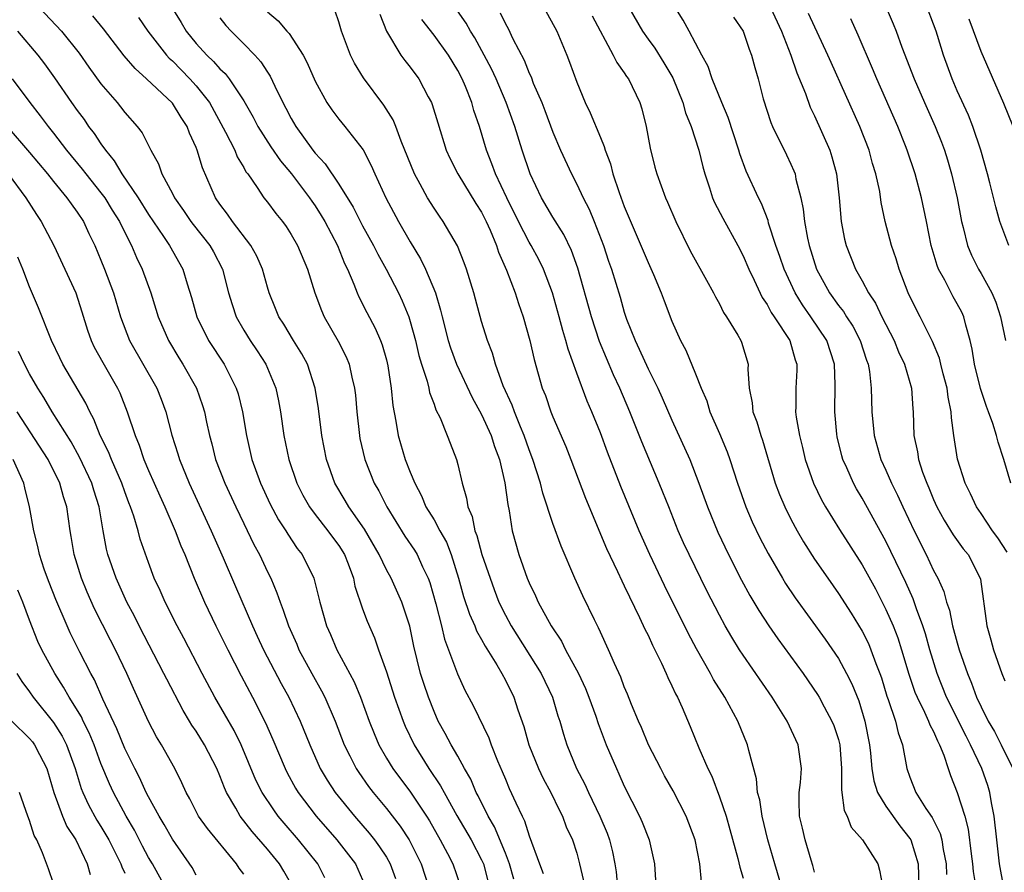
# Model space of a CAD drawing. Units: inches. Extents: x 2505000 to 2508000, y 1494000 to 1497000.
# Drawn here: x 2505080 to 2505163, y 1494688 to 1494760 of the extents above; entities that cross this region are included whole.
import ezdxf

# ---------------------------------------------------------------- set-up
doc = ezdxf.new("R2010")
doc.units = ezdxf.units.IN
doc.header["$MEASUREMENT"] = 0
doc.layers.add('LD25051494_2ft', color=214, linetype='Continuous')

msp = doc.modelspace()

# ---------------------------------------------------------------- linework, layer by layer
at = {"layer": 'LD25051494_2ft'}
for points, elevation in [([(2505081.812, 1494761), (2505083.693, 1494759), (2505085.161, 1494757.161), (2505085.984, 1494755.984), (2505087, 1494754.57), (2505088.356, 1494753), (2505088.649, 1494752.649), (2505089, 1494752.167), (2505090.03, 1494751), (2505090.457, 1494750.457), (2505091.185, 1494749), (2505091.843, 1494747.843), (2505092.127, 1494747), (2505093, 1494745.36), (2505093.176, 1494745), (2505093.939, 1494743.939), (2505094.566, 1494743), (2505094.75, 1494742.75), (2505096.155, 1494741), (2505096.458, 1494740.458), (2505097.217, 1494739), (2505097.728, 1494737), (2505098.021, 1494736.021), (2505098.371, 1494735), (2505099, 1494733.881), (2505099.531, 1494733), (2505100.127, 1494732.126), (2505100.855, 1494731), (2505101.688, 1494729), (2505101.919, 1494727.919), (2505102.079, 1494727), (2505102.368, 1494725), (2505102.785, 1494723), (2505103.475, 1494721), (2505103.984, 1494719.984), (2505104.543, 1494719), (2505105, 1494718.377), (2505106.079, 1494717), (2505106.462, 1494716.462), (2505107, 1494715.749), (2505107.464, 1494715), (2505107.771, 1494714.229), (2505108.221, 1494713), (2505108.351, 1494712.351), (2505109, 1494710.443), (2505109.386, 1494709.386), (2505110.002, 1494708.002), (2505110.331, 1494707), (2505111, 1494705.126), (2505111.692, 1494703), (2505112.398, 1494701), (2505112.574, 1494700.574), (2505113.318, 1494699), (2505114.573, 1494697), (2505115.56, 1494695.561), (2505115.854, 1494695), (2505116.932, 1494693.068), (2505118.113, 1494691), (2505119, 1494689.342), (2505119.156, 1494689), (2505119.67, 1494687)], 7512), ([(2505092.949, 1494761), (2505093.735, 1494759.735), (2505094.158, 1494759), (2505095, 1494757.969), (2505095.889, 1494757), (2505096.467, 1494756.467), (2505097, 1494755.847), (2505097.445, 1494755.445), (2505097.782, 1494755), (2505099, 1494753.141), (2505099.787, 1494751.787), (2505100.201, 1494751), (2505101.288, 1494749.288), (2505102.093, 1494748.093), (2505103.01, 1494747.01), (2505104.537, 1494745), (2505104.718, 1494744.718), (2505105, 1494744.334), (2505105.519, 1494743.519), (2505105.829, 1494743), (2505106.888, 1494741), (2505107.486, 1494739.486), (2505107.727, 1494739), (2505108.262, 1494737.739), (2505108.529, 1494737), (2505108.669, 1494736.669), (2505109.347, 1494735.347), (2505110.044, 1494734.044), (2505110.498, 1494733), (2505110.64, 1494732.64), (2505111, 1494731.383), (2505111.125, 1494730.875), (2505111.403, 1494729), (2505111.533, 1494727.533), (2505111.791, 1494726.209), (2505111.981, 1494725), (2505112.579, 1494723), (2505113, 1494721.924), (2505113.378, 1494721), (2505113.944, 1494719.944), (2505114.326, 1494719), (2505115, 1494717.906), (2505115.489, 1494717), (2505116.037, 1494716.037), (2505116.438, 1494715), (2505117.069, 1494713), (2505117.484, 1494711.484), (2505117.98, 1494709.98), (2505118.421, 1494709), (2505118.58, 1494708.58), (2505119, 1494707.848), (2505119.29, 1494707.29), (2505120.275, 1494705.725), (2505120.696, 1494705), (2505121, 1494704.428), (2505121.7, 1494703), (2505122.049, 1494701.951), (2505122.551, 1494700.55), (2505122.987, 1494699), (2505123.779, 1494697), (2505124.173, 1494696.173), (2505124.819, 1494695), (2505125.519, 1494693.519), (2505125.8, 1494693), (2505126.113, 1494692.113), (2505126.641, 1494691), (2505127, 1494689.889), (2505127.24, 1494689), (2505127.572, 1494687.572)], 7506), ([(2505147, 1494688.278), (2505146.849, 1494688.849), (2505146.704, 1494689.296), (2505146.203, 1494691), (2505145.992, 1494691.992), (2505145.74, 1494693), (2505145.699, 1494694.301), (2505145.715, 1494695), (2505145.822, 1494695.821), (2505145.913, 1494697), (2505145.629, 1494699), (2505144.686, 1494701), (2505143.437, 1494703), (2505141, 1494706.532), (2505140.696, 1494707), (2505140.04, 1494708.04), (2505139.493, 1494709), (2505139, 1494709.902), (2505137.952, 1494711.952), (2505136.448, 1494715), (2505135.989, 1494715.988), (2505135.533, 1494717), (2505134.732, 1494719), (2505134.25, 1494720.25), (2505133.941, 1494721), (2505132.464, 1494724.464), (2505131.469, 1494727), (2505130.621, 1494729), (2505130.101, 1494730.101), (2505129.499, 1494731.5), (2505128.925, 1494732.925), (2505128.243, 1494735), (2505127.086, 1494739.086), (2505126.566, 1494740.566), (2505125.915, 1494741.915), (2505125, 1494743.358), (2505124.038, 1494745), (2505123.089, 1494747), (2505122.411, 1494749), (2505121.794, 1494751), (2505121.08, 1494753), (2505120.219, 1494755), (2505119.839, 1494755.839), (2505119.23, 1494757), (2505118.443, 1494758.443), (2505118.075, 1494759), (2505117.696, 1494759.696), (2505116.784, 1494761)], 7494), ([(2505124.231, 1494761), (2505125.32, 1494759), (2505126.177, 1494757), (2505126.405, 1494756.405), (2505127, 1494754.727), (2505127.723, 1494753), (2505128.143, 1494752.143), (2505129, 1494750.057), (2505129.318, 1494749.318), (2505129.394, 1494749), (2505129.844, 1494747.844), (2505130.047, 1494747), (2505130.557, 1494745.443), (2505131, 1494744.261), (2505133, 1494739.544), (2505133.452, 1494738.548), (2505134.101, 1494737), (2505134.34, 1494736.34), (2505135, 1494734.633), (2505135.739, 1494733), (2505136.187, 1494732.187), (2505137, 1494730.193), (2505137.455, 1494729), (2505137.93, 1494727.93), (2505138.204, 1494727), (2505139, 1494725.172), (2505139.637, 1494723.636), (2505139.861, 1494723), (2505140.506, 1494721), (2505141.216, 1494719), (2505141.761, 1494717.761), (2505142.41, 1494716.41), (2505143.092, 1494715.092), (2505144.306, 1494713), (2505144.568, 1494712.568), (2505145.371, 1494711.371), (2505147.877, 1494707.877), (2505149, 1494706.25), (2505149.69, 1494705), (2505150.135, 1494704.135), (2505150.707, 1494702.707), (2505151.232, 1494701), (2505151.623, 1494699), (2505151.706, 1494698.294), (2505151.823, 1494697), (2505151.981, 1494695.981), (2505152.291, 1494695), (2505153, 1494693.838), (2505154.179, 1494692.179), (2505155, 1494691.132), (2505155.08, 1494691), (2505155.71, 1494689), (2505155.775, 1494687)], 7490), ([(2505131.39, 1494761), (2505132.539, 1494759), (2505133, 1494758.341), (2505133.569, 1494757.569), (2505134.337, 1494756.337), (2505135.073, 1494755.073), (2505135.912, 1494753), (2505136.138, 1494752.138), (2505136.628, 1494751), (2505137.258, 1494749), (2505137.596, 1494747.595), (2505137.758, 1494747), (2505138.161, 1494745.839), (2505138.425, 1494745), (2505138.592, 1494744.592), (2505139.273, 1494743.273), (2505140.533, 1494741), (2505141, 1494740.113), (2505141.47, 1494739), (2505141.92, 1494738.08), (2505142.601, 1494736.601), (2505143, 1494736.037), (2505143.356, 1494735.356), (2505143.608, 1494735), (2505144.91, 1494733), (2505145.371, 1494731.371), (2505145.507, 1494731), (2505145.5, 1494730.5), (2505145.41, 1494729), (2505145.415, 1494727.415), (2505145.4, 1494727), (2505145.454, 1494726.546), (2505145.743, 1494725), (2505145.995, 1494723.995), (2505146.219, 1494723), (2505146.904, 1494721), (2505147.588, 1494719.588), (2505147.922, 1494719), (2505149.096, 1494717.096), (2505151, 1494714.125), (2505152.11, 1494712.11), (2505153, 1494710.384), (2505153.595, 1494709), (2505153.989, 1494707.989), (2505154.313, 1494707), (2505154.929, 1494704.929), (2505155.436, 1494703.436), (2505155.613, 1494703), (2505156.242, 1494701.758), (2505156.585, 1494701), (2505156.687, 1494700.687), (2505157, 1494700.118), (2505157.328, 1494699.328), (2505157.514, 1494699), (2505157.881, 1494698.119), (2505158.223, 1494697), (2505158.419, 1494696.419), (2505159.001, 1494695), (2505159.637, 1494693), (2505159.92, 1494691.92), (2505160.156, 1494689.844), (2505160.274, 1494689), (2505160.335, 1494688.336), (2505160.561, 1494687)], 7486), ([(2505162.904, 1494687), (2505162.561, 1494689), (2505162.322, 1494691), (2505162.105, 1494693), (2505161.881, 1494694.12), (2505161.735, 1494695), (2505161.565, 1494695.566), (2505161.07, 1494697), (2505160.123, 1494699), (2505159.735, 1494699.735), (2505158.103, 1494703), (2505157.316, 1494705), (2505156.699, 1494707), (2505156.319, 1494708.319), (2505156.095, 1494709), (2505155.56, 1494710.44), (2505155.278, 1494711.278), (2505154.661, 1494712.661), (2505153, 1494716.121), (2505151, 1494719.748), (2505150.531, 1494720.531), (2505150.277, 1494721), (2505149.716, 1494722.284), (2505149.383, 1494723), (2505149.295, 1494723.295), (2505148.901, 1494724.901), (2505148.864, 1494725.136), (2505148.703, 1494727), (2505148.743, 1494729.257), (2505148.664, 1494731), (2505148.019, 1494733), (2505146.693, 1494735), (2505145.986, 1494735.986), (2505145.373, 1494737), (2505144.429, 1494739), (2505144.072, 1494740.072), (2505143.734, 1494741), (2505143.138, 1494742.862), (2505143.086, 1494743.086), (2505142.531, 1494744.53), (2505142.279, 1494745), (2505141.241, 1494747.241), (2505140.706, 1494748.706), (2505140.633, 1494749), (2505139.741, 1494751.741), (2505139.204, 1494753), (2505138.397, 1494755), (2505138.047, 1494756.047), (2505137.516, 1494757), (2505136.466, 1494759), (2505135.949, 1494759.949), (2505135, 1494761.453)], 7484), ([(2505143.304, 1494761), (2505144.229, 1494759), (2505145.006, 1494757), (2505145.507, 1494755.507), (2505146.225, 1494753.775), (2505146.628, 1494752.628), (2505147, 1494751.884), (2505148.276, 1494749), (2505148.456, 1494748.456), (2505148.849, 1494747), (2505149.071, 1494745), (2505149.233, 1494743), (2505149.524, 1494741.524), (2505149.648, 1494741), (2505150.434, 1494739), (2505151, 1494738.007), (2505151.536, 1494737), (2505152.132, 1494736.132), (2505152.663, 1494735), (2505153.682, 1494733), (2505154.054, 1494732.055), (2505154.56, 1494731), (2505155.15, 1494729), (2505155.265, 1494727.265), (2505155.302, 1494727), (2505155.352, 1494725), (2505155.646, 1494723.646), (2505155.733, 1494723), (2505156.082, 1494721.918), (2505156.424, 1494721), (2505156.606, 1494720.606), (2505157, 1494719.64), (2505157.291, 1494719), (2505157.888, 1494717.888), (2505158.659, 1494716.659), (2505159.49, 1494715.491), (2505159.904, 1494715), (2505160.923, 1494713), (2505160.942, 1494712.941), (2505161.475, 1494709), (2505161.829, 1494707.829), (2505162.039, 1494707), (2505162.757, 1494705), (2505163, 1494704.38)], 7480), ([(2505153.031, 1494761), (2505153.62, 1494759.621), (2505153.861, 1494759), (2505154.332, 1494757.668), (2505155.359, 1494755), (2505156.235, 1494753), (2505157.136, 1494751), (2505157.668, 1494749.668), (2505157.91, 1494749), (2505158.179, 1494748.18), (2505158.52, 1494747), (2505158.984, 1494745), (2505159.351, 1494743), (2505159.497, 1494742.503), (2505159.858, 1494741), (2505160.184, 1494740.184), (2505160.782, 1494739), (2505161, 1494738.63), (2505161.894, 1494737), (2505162.232, 1494736.231), (2505162.621, 1494735), (2505163.058, 1494733)], 7474), ([(2505163.327, 1494741), (2505162.578, 1494743), (2505162.23, 1494744.23), (2505161.742, 1494746.258), (2505161.549, 1494747), (2505160.983, 1494749), (2505160.316, 1494751), (2505159.941, 1494751.941), (2505159, 1494754.006), (2505158.565, 1494755), (2505157.838, 1494757), (2505157.631, 1494757.63), (2505157.216, 1494759), (2505157, 1494759.61), (2505156.472, 1494761)], 7472), ([(2505121.705, 1494687.705), (2505121.345, 1494689), (2505121, 1494689.881), (2505120.091, 1494692.091), (2505119.543, 1494693), (2505118.712, 1494694.712), (2505118.552, 1494695), (2505118.098, 1494696.098), (2505117.567, 1494697), (2505117, 1494698.035), (2505116.434, 1494699), (2505115.946, 1494699.946), (2505115.359, 1494701), (2505115, 1494701.799), (2505114.534, 1494703), (2505114.147, 1494704.147), (2505113.877, 1494705), (2505113.309, 1494707.309), (2505112.978, 1494708.978), (2505112.295, 1494711), (2505111.393, 1494713), (2505111, 1494713.712), (2505110.384, 1494715), (2505109.144, 1494717.144), (2505107.831, 1494719), (2505107.531, 1494719.531), (2505106.65, 1494721), (2505105.949, 1494723), (2505105.564, 1494725), (2505105.287, 1494727.287), (2505105.021, 1494729), (2505104.367, 1494731), (2505103.886, 1494731.886), (2505103.18, 1494733), (2505102.361, 1494734.361), (2505101.944, 1494735), (2505101.684, 1494735.684), (2505101.149, 1494737), (2505101, 1494737.477), (2505100.57, 1494739), (2505100.093, 1494740.092), (2505099.601, 1494741), (2505098.062, 1494743), (2505097.629, 1494743.629), (2505097, 1494744.454), (2505096.626, 1494745), (2505095.527, 1494747.527), (2505095.089, 1494749), (2505095, 1494749.226), (2505094.446, 1494750.446), (2505094.246, 1494751), (2505093.749, 1494751.749), (2505093, 1494752.944), (2505090.83, 1494755), (2505089.861, 1494755.861), (2505088.948, 1494756.948), (2505087.217, 1494759.217), (2505086.31, 1494760.31)], 7510), ([(2505090.154, 1494760.154), (2505090.932, 1494759), (2505092.507, 1494757), (2505092.738, 1494756.738), (2505093, 1494756.505), (2505094.466, 1494755), (2505095, 1494754.411), (2505096.114, 1494753), (2505097.476, 1494750.525), (2505098.24, 1494749), (2505098.455, 1494748.455), (2505099, 1494747.534), (2505099.186, 1494747.186), (2505099.334, 1494747), (2505100.138, 1494745.862), (2505100.704, 1494745), (2505101, 1494744.628), (2505101.692, 1494743.692), (2505102.262, 1494743), (2505102.576, 1494742.576), (2505103, 1494741.905), (2505103.519, 1494741), (2505104.373, 1494739), (2505104.992, 1494737), (2505105.527, 1494735.527), (2505105.765, 1494735), (2505106.954, 1494732.955), (2505107.628, 1494731.628), (2505107.875, 1494731), (2505108.096, 1494729.905), (2505108.321, 1494729), (2505108.391, 1494728.391), (2505108.509, 1494727), (2505108.729, 1494725), (2505108.772, 1494724.772), (2505109.183, 1494723), (2505109.97, 1494721), (2505110.348, 1494720.348), (2505111.027, 1494719), (2505112.557, 1494716.557), (2505113.362, 1494715.361), (2505113.578, 1494715), (2505114.039, 1494713.961), (2505114.507, 1494713), (2505114.643, 1494712.644), (2505115.149, 1494710.851), (2505115.62, 1494709), (2505115.881, 1494707.881), (2505116.969, 1494704.969), (2505117.605, 1494703.606), (2505118.296, 1494702.295), (2505119.6, 1494699.6), (2505119.811, 1494699), (2505120.333, 1494697.667), (2505120.743, 1494696.744), (2505121, 1494696.098), (2505121.329, 1494695.329), (2505121.881, 1494694.119), (2505122.413, 1494693), (2505122.62, 1494692.62), (2505123, 1494691.358), (2505123.857, 1494689), (2505124.183, 1494688.183)], 7508), ([(2505097, 1494760.145), (2505097.493, 1494759.493), (2505097.932, 1494759), (2505099, 1494757.947), (2505099.926, 1494757), (2505100.443, 1494756.443), (2505101, 1494755.564), (2505101.234, 1494755.234), (2505101.626, 1494754.374), (2505102.297, 1494753), (2505102.547, 1494752.547), (2505103, 1494751.662), (2505103.378, 1494751), (2505104.814, 1494749), (2505105, 1494748.761), (2505105.856, 1494747.856), (2505107, 1494746.131), (2505108.199, 1494744.199), (2505109, 1494742.637), (2505109.913, 1494741), (2505110.268, 1494740.268), (2505110.985, 1494739), (2505112.019, 1494737), (2505112.335, 1494736.335), (2505112.87, 1494735), (2505113, 1494734.594), (2505113.432, 1494733), (2505113.728, 1494731.729), (2505113.953, 1494731), (2505114.427, 1494729.573), (2505114.556, 1494729), (2505114.623, 1494728.623), (2505115, 1494727.65), (2505115.164, 1494727.164), (2505115.51, 1494726.49), (2505116.112, 1494725), (2505116.351, 1494724.352), (2505116.891, 1494723), (2505117, 1494722.58), (2505117.355, 1494721), (2505117.74, 1494719.739), (2505117.84, 1494719), (2505118.203, 1494718.203), (2505118.435, 1494717), (2505118.605, 1494716.605), (2505119.032, 1494715), (2505119.709, 1494713), (2505120.056, 1494712.056), (2505120.464, 1494711), (2505121, 1494709.9), (2505121.474, 1494709), (2505124.02, 1494705), (2505124.963, 1494703), (2505125.425, 1494701.425), (2505125.568, 1494701), (2505125.883, 1494699.883), (2505126.163, 1494699), (2505126.992, 1494697), (2505127.68, 1494695.68), (2505127.977, 1494695), (2505128.947, 1494693), (2505129.562, 1494691.562), (2505129.763, 1494691), (2505130.01, 1494690.01), (2505130.21, 1494689), (2505130.307, 1494688.307), (2505130.421, 1494687)], 7504), ([(2505101, 1494760.648), (2505101.887, 1494759.887), (2505102.625, 1494759), (2505102.813, 1494758.813), (2505103.995, 1494757), (2505104.348, 1494756.348), (2505105, 1494754.811), (2505105.979, 1494753), (2505106.4, 1494752.4), (2505107, 1494751.599), (2505107.498, 1494751), (2505109.038, 1494749.039), (2505109.721, 1494747.721), (2505110.017, 1494747), (2505110.936, 1494745), (2505112.02, 1494743), (2505113, 1494741.282), (2505113.868, 1494739.868), (2505114.289, 1494739), (2505115.135, 1494737), (2505115.56, 1494735.561), (2505115.681, 1494735), (2505116.177, 1494733), (2505116.375, 1494732.375), (2505116.888, 1494731), (2505118.2, 1494728.2), (2505119, 1494726.771), (2505119.8, 1494725), (2505120.082, 1494724.082), (2505120.498, 1494723), (2505120.965, 1494721.035), (2505121.197, 1494719.197), (2505121.312, 1494718.688), (2505121.582, 1494717), (2505122.145, 1494715), (2505122.845, 1494713), (2505123, 1494712.62), (2505123.524, 1494711.524), (2505123.745, 1494711), (2505124.84, 1494709), (2505125.717, 1494707.716), (2505126.068, 1494707), (2505127.151, 1494705), (2505127.736, 1494703.736), (2505128.027, 1494703), (2505128.596, 1494701.404), (2505128.795, 1494700.795), (2505129.48, 1494699), (2505130.336, 1494697), (2505130.554, 1494696.554), (2505131, 1494695.533), (2505132.284, 1494693), (2505132.504, 1494692.504), (2505133.078, 1494691), (2505133.54, 1494689), (2505133.631, 1494687.631)], 7502), ([(2505137.481, 1494687.481), (2505137.34, 1494689), (2505136.946, 1494691), (2505136.2, 1494693), (2505135.123, 1494695.123), (2505134.389, 1494696.389), (2505134.06, 1494697), (2505133.043, 1494699), (2505132.446, 1494700.445), (2505132.195, 1494701), (2505131.613, 1494702.387), (2505131.266, 1494703.266), (2505131, 1494703.876), (2505130.699, 1494704.699), (2505130.172, 1494705.828), (2505129.674, 1494707), (2505129, 1494708.461), (2505128.84, 1494708.84), (2505128.497, 1494709.503), (2505127.519, 1494711.519), (2505126.854, 1494713), (2505125.693, 1494715.693), (2505125, 1494717.616), (2505124.148, 1494720.148), (2505123.953, 1494721), (2505123.314, 1494723), (2505123, 1494723.801), (2505122.58, 1494725), (2505122.266, 1494725.734), (2505121.765, 1494727), (2505121.571, 1494727.571), (2505120.818, 1494729.182), (2505120.158, 1494731), (2505119.92, 1494731.92), (2505119.498, 1494733), (2505119, 1494734.605), (2505118.482, 1494736.482), (2505118.353, 1494737), (2505117.739, 1494739), (2505117.542, 1494739.542), (2505116.97, 1494740.97), (2505115.779, 1494743), (2505115.449, 1494743.448), (2505115, 1494744.128), (2505114.463, 1494745), (2505113.844, 1494746.156), (2505113.37, 1494747), (2505112.248, 1494749.752), (2505111.791, 1494751), (2505111.568, 1494751.568), (2505110.795, 1494752.795), (2505109.078, 1494755.079), (2505108.309, 1494756.309), (2505107.97, 1494757), (2505107.232, 1494759), (2505107, 1494759.788), (2505106.698, 1494760.698)], 7500), ([(2505110.445, 1494760.445), (2505111.009, 1494759.009), (2505112.216, 1494757), (2505112.548, 1494756.548), (2505113, 1494755.991), (2505113.736, 1494755), (2505114.522, 1494753.477), (2505114.787, 1494753), (2505114.852, 1494752.852), (2505115.312, 1494751.312), (2505116.034, 1494749), (2505116.333, 1494748.333), (2505116.99, 1494747), (2505118.516, 1494744.516), (2505119, 1494743.778), (2505119.393, 1494743), (2505119.715, 1494742.285), (2505120.243, 1494741), (2505120.421, 1494740.421), (2505121.087, 1494738.913), (2505121.818, 1494737), (2505122.106, 1494736.106), (2505122.505, 1494735), (2505123.065, 1494733), (2505123.41, 1494731.41), (2505124.106, 1494729), (2505124.362, 1494728.362), (2505124.831, 1494727), (2505125, 1494726.581), (2505126.083, 1494724.083), (2505126.517, 1494723), (2505127.75, 1494719.75), (2505129.513, 1494715.513), (2505130.432, 1494713.568), (2505130.784, 1494712.783), (2505131, 1494712.366), (2505131.431, 1494711.431), (2505132.292, 1494709.709), (2505132.735, 1494708.735), (2505133, 1494708.214), (2505133.374, 1494707.375), (2505134.127, 1494705.873), (2505134.521, 1494705), (2505134.658, 1494704.658), (2505135, 1494703.971), (2505135.295, 1494703.295), (2505135.464, 1494703), (2505135.852, 1494702.148), (2505136.536, 1494700.536), (2505137.259, 1494698.741), (2505138.02, 1494697), (2505138.354, 1494696.354), (2505139, 1494694.636), (2505139.561, 1494693), (2505139.885, 1494691.885), (2505140.552, 1494689.448), (2505140.71, 1494688.711), (2505141, 1494687.79)], 7498), ([(2505144.245, 1494687), (2505143.644, 1494689), (2505143.075, 1494691), (2505142.58, 1494693), (2505142.385, 1494694.384), (2505142.213, 1494695), (2505142.129, 1494696.129), (2505141.476, 1494698.525), (2505141.373, 1494699), (2505140.535, 1494701), (2505139.449, 1494703), (2505138.504, 1494704.503), (2505138.245, 1494705), (2505137.07, 1494707.07), (2505136.382, 1494708.381), (2505134.394, 1494712.394), (2505133.134, 1494715), (2505132.24, 1494717), (2505130.717, 1494720.717), (2505129.601, 1494723.601), (2505129, 1494725.242), (2505128.283, 1494727), (2505127.888, 1494727.889), (2505127, 1494730.246), (2505126.275, 1494732.275), (2505126.096, 1494733), (2505125.832, 1494733.832), (2505125.532, 1494735), (2505124.963, 1494737), (2505124.204, 1494739), (2505123.809, 1494739.81), (2505123.164, 1494741), (2505123, 1494741.268), (2505122.112, 1494743), (2505121.128, 1494745), (2505120.172, 1494747), (2505119.866, 1494747.866), (2505119.406, 1494749), (2505118.827, 1494751), (2505118.353, 1494752.353), (2505118.18, 1494753), (2505117.65, 1494754.35), (2505117.371, 1494755), (2505117, 1494755.714), (2505116.215, 1494757), (2505115, 1494758.678), (2505113.984, 1494759.984)], 7496), ([(2505120.561, 1494760.561), (2505121, 1494759.623), (2505121.227, 1494759.227), (2505121.634, 1494758.366), (2505122.578, 1494756.578), (2505123, 1494755.489), (2505123.163, 1494755.163), (2505123.349, 1494754.651), (2505124.058, 1494753), (2505124.327, 1494752.327), (2505125, 1494750.507), (2505125.647, 1494749), (2505126.547, 1494747), (2505127, 1494746.144), (2505127.539, 1494745), (2505128.046, 1494744.046), (2505128.472, 1494743), (2505129.241, 1494741), (2505129.675, 1494739.675), (2505129.913, 1494739), (2505130.639, 1494736.639), (2505131, 1494735.373), (2505131.196, 1494734.804), (2505131.905, 1494733), (2505132.263, 1494732.263), (2505133, 1494730.62), (2505133.813, 1494729), (2505134.186, 1494728.186), (2505135, 1494726.296), (2505136.5, 1494723), (2505137.278, 1494721), (2505137.987, 1494719), (2505138.871, 1494716.871), (2505139.772, 1494715), (2505140.855, 1494712.855), (2505141.558, 1494711.558), (2505142.301, 1494710.301), (2505143.151, 1494709), (2505143.913, 1494707.913), (2505146.027, 1494705), (2505147.242, 1494703.242), (2505147.386, 1494703), (2505147.807, 1494702.193), (2505148.459, 1494701), (2505148.615, 1494700.614), (2505149, 1494699.441), (2505149.113, 1494699), (2505149.269, 1494697), (2505149.254, 1494695.254), (2505149.3, 1494695), (2505149.473, 1494693.473), (2505149.738, 1494693), (2505150.079, 1494692.079), (2505151.039, 1494691), (2505152.311, 1494689), (2505152.469, 1494688.469), (2505152.737, 1494687)], 7492), ([(2505128.306, 1494760.306), (2505130.078, 1494757), (2505130.368, 1494756.369), (2505131, 1494755.51), (2505131.194, 1494755.194), (2505131.344, 1494755), (2505132.304, 1494753), (2505132.475, 1494752.475), (2505132.839, 1494751), (2505133.169, 1494749.169), (2505133.567, 1494747.566), (2505133.725, 1494747), (2505134.477, 1494745), (2505134.645, 1494744.645), (2505135.346, 1494743), (2505136.552, 1494740.551), (2505137.914, 1494738.086), (2505138.499, 1494737), (2505138.662, 1494736.662), (2505139, 1494736.078), (2505139.355, 1494735.355), (2505139.592, 1494735), (2505140.552, 1494733.448), (2505140.812, 1494733), (2505140.866, 1494732.866), (2505141.422, 1494731), (2505141.401, 1494730.599), (2505141.488, 1494729), (2505141.75, 1494727.75), (2505141.817, 1494727), (2505142.146, 1494726.146), (2505142.475, 1494725), (2505142.614, 1494724.614), (2505143.684, 1494721), (2505144.044, 1494720.044), (2505144.491, 1494719), (2505145, 1494717.981), (2505145.527, 1494717), (2505146.063, 1494716.063), (2505147, 1494714.602), (2505148.104, 1494713), (2505149, 1494711.732), (2505150.071, 1494710.071), (2505151, 1494708.554), (2505151.52, 1494707.52), (2505151.738, 1494707), (2505152.152, 1494705.849), (2505152.491, 1494705), (2505152.624, 1494704.624), (2505153.087, 1494703.087), (2505153.197, 1494702.803), (2505153.796, 1494701), (2505154.017, 1494700.017), (2505154.383, 1494699), (2505154.744, 1494697), (2505155, 1494696.286), (2505155.511, 1494695), (2505156.365, 1494693.634), (2505156.879, 1494692.879), (2505157.551, 1494691.551), (2505157.685, 1494691), (2505157.807, 1494690.193), (2505158.062, 1494689), (2505158.088, 1494688.088)], 7488), ([(2505140.191, 1494760.191), (2505141, 1494759.002), (2505141.496, 1494757.496), (2505141.702, 1494757), (2505141.965, 1494755.965), (2505142.254, 1494755), (2505142.683, 1494753.317), (2505143.317, 1494751.317), (2505143.449, 1494751), (2505144.625, 1494748.625), (2505145, 1494747.835), (2505145.264, 1494747.264), (2505145.356, 1494747), (2505145.429, 1494746.57), (2505145.843, 1494745), (2505146.043, 1494744.043), (2505146.142, 1494743), (2505146.397, 1494741.603), (2505146.536, 1494741), (2505147.168, 1494739), (2505148.244, 1494737), (2505149, 1494735.949), (2505149.424, 1494735.424), (2505149.683, 1494735), (2505150.206, 1494734.206), (2505150.844, 1494733), (2505151.356, 1494731.356), (2505151.495, 1494731), (2505151.605, 1494730.395), (2505151.76, 1494729), (2505151.817, 1494727), (2505152.007, 1494725), (2505152.583, 1494723), (2505153, 1494722.099), (2505153.471, 1494721), (2505153.98, 1494719.98), (2505154.419, 1494719), (2505155.376, 1494717), (2505156.377, 1494715), (2505157, 1494713.67), (2505157.365, 1494713), (2505157.88, 1494711.88), (2505158.095, 1494711), (2505158.333, 1494710.333), (2505158.606, 1494709), (2505159, 1494707.571), (2505159.169, 1494707), (2505159.857, 1494705), (2505160.197, 1494704.196), (2505160.625, 1494703), (2505161, 1494702.191), (2505161.599, 1494701), (2505162.123, 1494700.123), (2505162.691, 1494699), (2505163.656, 1494697)], 7482), ([(2505163.188, 1494715.188), (2505162.394, 1494716.394), (2505161.97, 1494717), (2505161, 1494718.463), (2505160.618, 1494719), (2505160.108, 1494720.108), (2505159.66, 1494721), (2505159.023, 1494723.023), (2505158.706, 1494725), (2505158.507, 1494726.506), (2505158.494, 1494727), (2505158.234, 1494728.234), (2505158.146, 1494729), (2505157.815, 1494730.185), (2505157.61, 1494731), (2505157.504, 1494731.504), (2505156.913, 1494732.913), (2505155.878, 1494735), (2505155.571, 1494735.571), (2505154.879, 1494737), (2505154.105, 1494739), (2505153.858, 1494739.858), (2505153.454, 1494741), (2505152.939, 1494743), (2505152.601, 1494744.601), (2505152.473, 1494745.527), (2505152.155, 1494747), (2505151.881, 1494747.881), (2505151.588, 1494749), (2505150.813, 1494751), (2505148.382, 1494756.382), (2505148.116, 1494757), (2505146.491, 1494760.492)], 7478), ([(2505163.491, 1494721), (2505162.909, 1494723), (2505162.447, 1494724.447), (2505162.295, 1494725), (2505161.985, 1494726.015), (2505161.635, 1494727), (2505161.446, 1494727.446), (2505160.951, 1494728.952), (2505160.45, 1494731), (2505160.258, 1494732.258), (2505160.094, 1494733), (2505159.721, 1494734.279), (2505159.551, 1494735), (2505159.382, 1494735.382), (2505159, 1494736.089), (2505158.658, 1494736.659), (2505158.473, 1494737), (2505157.938, 1494738.062), (2505157.413, 1494739), (2505157.293, 1494739.293), (2505156.805, 1494741), (2505156.418, 1494743), (2505155.996, 1494745), (2505155.448, 1494747), (2505154.783, 1494749), (2505154.645, 1494749.355), (2505153.99, 1494751), (2505152.225, 1494755), (2505151.867, 1494755.867), (2505150.664, 1494758.664), (2505150.034, 1494760.034)], 7476), ([(2505163.708, 1494751), (2505162.919, 1494752.919), (2505161, 1494757.294), (2505160.01, 1494760.01)], 7470), ([(2505079.981, 1494759), (2505081.685, 1494757), (2505082.252, 1494756.252), (2505083.094, 1494755.094), (2505084.531, 1494753), (2505085, 1494752.339), (2505085.572, 1494751.572), (2505085.962, 1494751), (2505086.419, 1494750.419), (2505087, 1494749.533), (2505087.373, 1494749), (2505088.113, 1494748.113), (2505088.757, 1494747), (2505090.115, 1494745), (2505091, 1494743.588), (2505092.261, 1494741.739), (2505092.747, 1494741), (2505093.873, 1494739), (2505094.235, 1494737.765), (2505094.602, 1494736.602), (2505095.052, 1494735), (2505096.038, 1494733), (2505097.345, 1494731), (2505098.379, 1494729), (2505098.525, 1494728.525), (2505098.902, 1494727), (2505099.232, 1494725), (2505099.692, 1494723), (2505100.413, 1494721), (2505101.237, 1494719.237), (2505101.928, 1494717.928), (2505102.533, 1494717), (2505102.702, 1494716.702), (2505103.5, 1494715.5), (2505103.901, 1494715), (2505104.884, 1494713), (2505105.321, 1494711.321), (2505105.391, 1494711), (2505105.964, 1494709), (2505106.284, 1494708.284), (2505106.824, 1494707), (2505108.286, 1494704.286), (2505108.825, 1494703), (2505109.558, 1494701), (2505109.958, 1494699.958), (2505110.364, 1494699), (2505111, 1494697.882), (2505111.528, 1494697), (2505113.015, 1494695.015), (2505114.375, 1494693), (2505114.618, 1494692.617), (2505115.529, 1494691), (2505116.14, 1494689.86), (2505116.58, 1494689), (2505117.188, 1494687.188)], 7514), ([(2505079.531, 1494755), (2505081.022, 1494753), (2505081.897, 1494751.897), (2505082.545, 1494751), (2505083, 1494750.436), (2505084.102, 1494749), (2505085.415, 1494747.415), (2505085.722, 1494747), (2505087, 1494745.425), (2505087.311, 1494745), (2505087.946, 1494743.946), (2505088.553, 1494743), (2505089, 1494742.08), (2505089.561, 1494741), (2505089.986, 1494739.986), (2505090.469, 1494739), (2505091.187, 1494737), (2505091.624, 1494735.624), (2505091.805, 1494735), (2505092.664, 1494733), (2505093.54, 1494731.54), (2505093.883, 1494731), (2505095.032, 1494729), (2505095.543, 1494727.543), (2505095.704, 1494727), (2505095.871, 1494726.129), (2505096.113, 1494725), (2505096.309, 1494724.31), (2505096.636, 1494723), (2505097.407, 1494721), (2505098.33, 1494719), (2505099, 1494717.604), (2505099.856, 1494715.856), (2505100.321, 1494715), (2505101, 1494713.547), (2505101.275, 1494713), (2505101.792, 1494711.792), (2505102.052, 1494711), (2505102.329, 1494710.328), (2505102.764, 1494709), (2505103.455, 1494707.455), (2505103.641, 1494707), (2505104.717, 1494705), (2505105.544, 1494703.545), (2505105.82, 1494703), (2505106.687, 1494701), (2505107.451, 1494699), (2505107.923, 1494698.077), (2505108.45, 1494697), (2505108.666, 1494696.666), (2505109.497, 1494695.498), (2505109.879, 1494695), (2505111, 1494693.649), (2505112.157, 1494692.157), (2505112.918, 1494691), (2505113.913, 1494689), (2505114.557, 1494687)], 7516), ([(2505079.112, 1494751), (2505081, 1494748.813), (2505082.499, 1494747), (2505083, 1494746.363), (2505084.136, 1494745), (2505084.483, 1494744.483), (2505085, 1494743.781), (2505085.517, 1494743), (2505085.986, 1494741.986), (2505086.469, 1494741), (2505087, 1494739.755), (2505087.304, 1494739), (2505088.047, 1494737), (2505088.637, 1494735), (2505089.397, 1494733), (2505091.683, 1494729), (2505092.057, 1494728.057), (2505092.453, 1494727), (2505092.962, 1494725.038), (2505093.464, 1494723.464), (2505093.592, 1494723), (2505094.42, 1494721), (2505096.277, 1494717), (2505096.488, 1494716.488), (2505097.286, 1494714.714), (2505098.321, 1494712.32), (2505099.732, 1494709), (2505100.143, 1494708.144), (2505100.663, 1494707), (2505102.15, 1494704.149), (2505102.784, 1494703), (2505103.75, 1494701), (2505104.553, 1494699), (2505105.44, 1494697), (2505106.017, 1494696.018), (2505106.699, 1494695), (2505108.321, 1494693), (2505109.558, 1494691.558), (2505110.003, 1494691), (2505110.431, 1494690.431), (2505111, 1494689.555), (2505111.321, 1494689), (2505111.754, 1494687.754)], 7518), ([(2505079.2, 1494747), (2505080.68, 1494745), (2505081.582, 1494743.582), (2505081.982, 1494743), (2505083.031, 1494741), (2505083.964, 1494739), (2505084.872, 1494737), (2505085.396, 1494735.396), (2505085.865, 1494733.865), (2505086.166, 1494733), (2505086.434, 1494732.434), (2505087.147, 1494731.147), (2505088.392, 1494729), (2505088.585, 1494728.585), (2505089.208, 1494727), (2505089.862, 1494725), (2505090.21, 1494724.21), (2505090.609, 1494723), (2505091, 1494722.07), (2505091.934, 1494719.934), (2505092.368, 1494719), (2505093.241, 1494717), (2505093.723, 1494715.723), (2505094.039, 1494715), (2505094.842, 1494713), (2505095.709, 1494711), (2505096.662, 1494709), (2505097.656, 1494707), (2505098.792, 1494704.792), (2505099.74, 1494703), (2505100.844, 1494700.844), (2505101.453, 1494699.453), (2505102.477, 1494697), (2505102.65, 1494696.65), (2505103.359, 1494695.359), (2505103.578, 1494695), (2505105.09, 1494693), (2505106.818, 1494691), (2505108.386, 1494689), (2505109, 1494687.645)], 7520), ([(2505105.822, 1494687.822), (2505105.229, 1494689), (2505103.605, 1494691), (2505102.397, 1494692.398), (2505101.902, 1494693), (2505101.519, 1494693.519), (2505100.542, 1494695), (2505100.028, 1494696.028), (2505098.773, 1494699), (2505098.19, 1494700.19), (2505096.565, 1494703), (2505095.502, 1494705), (2505093.963, 1494707.963), (2505093.403, 1494709), (2505092.39, 1494711), (2505091.965, 1494711.965), (2505091.484, 1494713), (2505091, 1494714.324), (2505090.306, 1494716.306), (2505090.124, 1494717), (2505089.761, 1494718.239), (2505089.488, 1494719), (2505089.344, 1494719.344), (2505089, 1494720.273), (2505088.751, 1494721), (2505087.877, 1494723), (2505087.637, 1494723.637), (2505086.939, 1494725), (2505086.394, 1494726.394), (2505086.048, 1494727), (2505085.729, 1494727.729), (2505083.803, 1494731), (2505083.535, 1494731.535), (2505082.845, 1494733), (2505081.744, 1494735.744), (2505081, 1494737.51), (2505080.429, 1494739), (2505080, 1494740)], 7522), ([(2505103.148, 1494687), (2505102.383, 1494688.383), (2505102.013, 1494689), (2505101, 1494690.217), (2505099.707, 1494691.707), (2505098.701, 1494693), (2505098.335, 1494693.665), (2505097.543, 1494695), (2505097.372, 1494695.372), (2505097, 1494696.39), (2505096.742, 1494697), (2505095.705, 1494699), (2505095, 1494700.139), (2505094.645, 1494700.645), (2505094.445, 1494701), (2505093.897, 1494701.897), (2505092.523, 1494704.523), (2505092.297, 1494705), (2505090.211, 1494709), (2505089.808, 1494709.808), (2505089.167, 1494711), (2505088.265, 1494713), (2505087.585, 1494715), (2505087.465, 1494715.465), (2505087.185, 1494717), (2505086.854, 1494719), (2505086.403, 1494720.403), (2505086.237, 1494721), (2505085.2, 1494723.2), (2505084.478, 1494724.479), (2505082.904, 1494727), (2505082.2, 1494728.2), (2505081.694, 1494729), (2505081, 1494730.209), (2505080.568, 1494731), (2505080.063, 1494732.063)], 7524), ([(2505099, 1494688.111), (2505098.627, 1494688.627), (2505098.399, 1494689), (2505095.951, 1494691.951), (2505095.201, 1494693), (2505094.457, 1494694.457), (2505094.156, 1494695), (2505093.809, 1494695.809), (2505093.201, 1494697), (2505092.082, 1494699), (2505091.676, 1494699.676), (2505091, 1494700.969), (2505089.729, 1494703.73), (2505089.169, 1494705), (2505088.206, 1494707), (2505087.79, 1494707.79), (2505086.447, 1494710.447), (2505085.83, 1494711.829), (2505085.353, 1494713), (2505084.742, 1494715), (2505084.504, 1494716.504), (2505084.409, 1494717), (2505084.123, 1494719), (2505083.85, 1494719.85), (2505083.545, 1494721), (2505082.57, 1494723), (2505079.947, 1494727)], 7526), ([(2505095, 1494688.05), (2505094.675, 1494688.675), (2505093, 1494691.072), (2505092.306, 1494692.306), (2505091.884, 1494693), (2505091, 1494694.633), (2505090.812, 1494695), (2505090.241, 1494696.241), (2505089.838, 1494697), (2505089, 1494698.692), (2505088.338, 1494700.338), (2505087.157, 1494702.843), (2505086.454, 1494704.454), (2505086.137, 1494705), (2505085.223, 1494706.777), (2505084.412, 1494708.412), (2505084.147, 1494709), (2505083.209, 1494711.209), (2505082.655, 1494712.654), (2505082.507, 1494713), (2505082.226, 1494713.774), (2505081.82, 1494715), (2505081.681, 1494715.681), (2505081.346, 1494717), (2505080.998, 1494719), (2505080.603, 1494720.603), (2505080.526, 1494721), (2505079.619, 1494723)], 7528), ([(2505092.427, 1494687), (2505091.319, 1494689), (2505091, 1494689.537), (2505090.489, 1494690.489), (2505089.811, 1494691.811), (2505089.12, 1494693), (2505088.041, 1494695), (2505087.707, 1494695.708), (2505087, 1494697.423), (2505086.419, 1494699), (2505086.005, 1494700.004), (2505085.496, 1494701), (2505085.347, 1494701.347), (2505084.331, 1494703), (2505083.86, 1494703.86), (2505083.112, 1494705), (2505082.019, 1494707), (2505081.7, 1494707.7), (2505081, 1494709.488), (2505080.434, 1494711), (2505080.016, 1494712.016)], 7530), ([(2505079.922, 1494705), (2505080.33, 1494704.33), (2505081, 1494703.456), (2505081.308, 1494703), (2505083, 1494700.886), (2505083.729, 1494699.729), (2505084.096, 1494699), (2505084.835, 1494697), (2505085.332, 1494695.332), (2505085.468, 1494695), (2505085.941, 1494693.941), (2505086.657, 1494692.657), (2505087, 1494692.12), (2505087.656, 1494691), (2505088.664, 1494689), (2505088.743, 1494688.743), (2505089, 1494688.202)], 7532), ([(2505079.498, 1494701), (2505081, 1494699.527), (2505081.241, 1494699.241), (2505081.412, 1494699), (2505081.818, 1494698.182), (2505082.457, 1494697), (2505083.046, 1494695), (2505083.763, 1494693), (2505084.136, 1494692.136), (2505084.873, 1494691), (2505085.84, 1494689), (2505086.093, 1494688.093)], 7534), ([(2505083, 1494687.34), (2505082.585, 1494688.585), (2505082.081, 1494689.919), (2505081.599, 1494691), (2505081.381, 1494691.381), (2505081, 1494692.639), (2505080.851, 1494693), (2505080.146, 1494695)], 7536)]:
    msp.add_lwpolyline(points, dxfattribs=dict(at, elevation=elevation))

doc.saveas('drawing.dxf')
